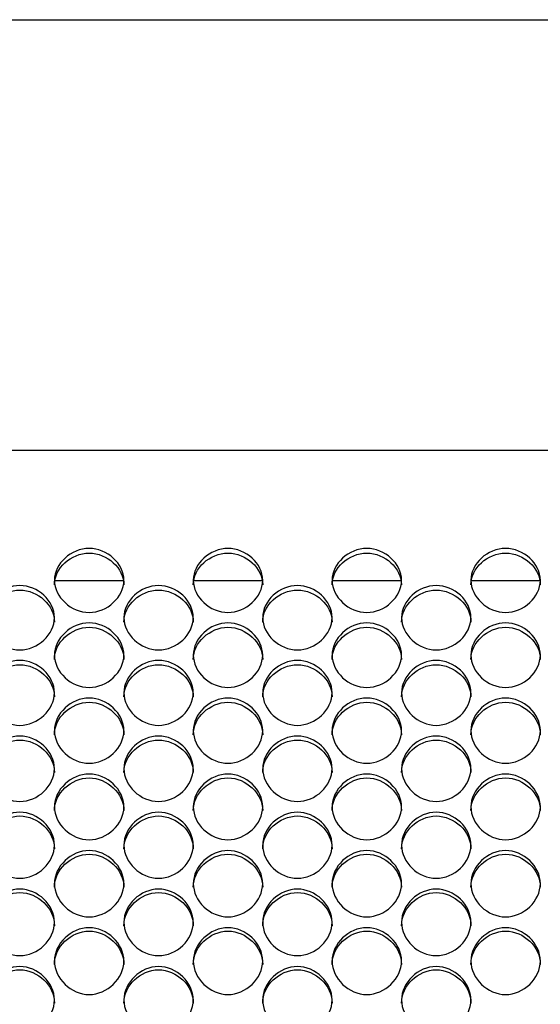
# Model space of a CAD drawing. Units: millimetres. Extents: x 41 to 243, y 45 to 196.
# Drawn here: x 108 to 110, y 97 to 101 of the extents above; entities that cross this region are included whole.
import ezdxf

# ---------------------------------------------------------------- set-up
doc = ezdxf.new("R2010")
doc.units = ezdxf.units.MM
for name, color, linetype in [('5312470', 7, 'Continuous'), ('6022480', 7, 'Continuous'), ('Default', 7, 'Continuous')]:
    doc.layers.add(name, color=color, linetype=linetype)

# ---------------------------------------------------------------- blocks, each defined once
blk = doc.blocks.new('SE3')
at = {"layer": '5312470', "color": 7, "linetype": 'Continuous'}
for p, q in [((125.0666, 98.9401), (98.9791, 98.9401)), ((108.5187, 98.4251), (108.7896, 98.4251)), ((109.0687, 98.4251), (109.3396, 98.4251)), ((109.6187, 98.4251), (109.8896, 98.4251)), ((110.1687, 98.4251), (110.4396, 98.4251))]:
    blk.add_line(p, q, dxfattribs=at)
for points, knots in [([(108.5166, 98.426), (108.5166, 98.4582), (108.5489, 98.5227), (108.6541, 98.5671), (108.7594, 98.5227), (108.8078, 98.426), (108.7594, 98.329), (108.6541, 98.2841), (108.5489, 98.329), (108.5166, 98.3937), (108.5166, 98.426)], [0, 0, 0, 0, 0.125086, 0.25, 0.374914, 0.5, 0.625086, 0.75, 0.874914, 1, 1, 1, 1]), ([(108.5166, 98.408), (108.5166, 98.4741), (108.5821, 98.534), (108.7261, 98.534), (108.7916, 98.4741), (108.7916, 98.408)], [0, 0, 0, 0, 0.25, 0.25, 0.5, 0.5, 0.5, 0.5]), ([(109.0666, 98.426), (109.0666, 98.4582), (109.0989, 98.5227), (109.2041, 98.5671), (109.3094, 98.5227), (109.3578, 98.426), (109.3094, 98.329), (109.2041, 98.2841), (109.0989, 98.329), (109.0666, 98.3937), (109.0666, 98.426)], [0, 0, 0, 0, 0.125086, 0.25, 0.374914, 0.5, 0.625086, 0.75, 0.874914, 1, 1, 1, 1]), ([(109.0666, 98.408), (109.0666, 98.4741), (109.1321, 98.534), (109.2761, 98.534), (109.3416, 98.4741), (109.3416, 98.408)], [0, 0, 0, 0, 0.25, 0.25, 0.5, 0.5, 0.5, 0.5]), ([(109.6166, 98.426), (109.6166, 98.4582), (109.6489, 98.5227), (109.7541, 98.5671), (109.8594, 98.5227), (109.9078, 98.426), (109.8594, 98.329), (109.7541, 98.2841), (109.6489, 98.329), (109.6166, 98.3937), (109.6166, 98.426)], [0, 0, 0, 0, 0.125086, 0.25, 0.374914, 0.5, 0.625086, 0.75, 0.874914, 1, 1, 1, 1]), ([(109.6166, 98.408), (109.6166, 98.4741), (109.6821, 98.534), (109.8261, 98.534), (109.8916, 98.4741), (109.8916, 98.408)], [0, 0, 0, 0, 0.25, 0.25, 0.5, 0.5, 0.5, 0.5]), ([(110.1666, 98.426), (110.1666, 98.4582), (110.1989, 98.5227), (110.3041, 98.5671), (110.4094, 98.5227), (110.4578, 98.426), (110.4094, 98.329), (110.3041, 98.2841), (110.1989, 98.329), (110.1666, 98.3937), (110.1666, 98.426)], [0, 0, 0, 0, 0.125086, 0.25, 0.374914, 0.5, 0.625086, 0.75, 0.874914, 1, 1, 1, 1]), ([(110.1666, 98.408), (110.1666, 98.4741), (110.2321, 98.534), (110.3761, 98.534), (110.4416, 98.4741), (110.4416, 98.408)], [0, 0, 0, 0, 0.25, 0.25, 0.5, 0.5, 0.5, 0.5]), ([(108.2416, 98.2782), (108.2416, 98.3107), (108.2739, 98.3754), (108.3791, 98.4201), (108.4844, 98.3754), (108.5328, 98.2783), (108.4844, 98.1808), (108.3791, 98.1356), (108.2739, 98.1808), (108.2416, 98.2458), (108.2416, 98.2782)], [0, 0, 0, 0, 0.125086, 0.25, 0.374914, 0.5, 0.625086, 0.75, 0.874914, 1, 1, 1, 1]), ([(108.2416, 98.2608), (108.2416, 98.3272), (108.3071, 98.3874), (108.4511, 98.3874), (108.5166, 98.3272), (108.5166, 98.2608)], [0, 0, 0, 0, 0.25, 0.25, 0.5, 0.5, 0.5, 0.5]), ([(108.7916, 98.2782), (108.7916, 98.3107), (108.8239, 98.3754), (108.9291, 98.4201), (109.0344, 98.3754), (109.0828, 98.2783), (109.0344, 98.1808), (108.9291, 98.1356), (108.8239, 98.1808), (108.7916, 98.2458), (108.7916, 98.2782)], [0, 0, 0, 0, 0.125086, 0.25, 0.374914, 0.5, 0.625086, 0.75, 0.874914, 1, 1, 1, 1]), ([(108.7916, 98.2608), (108.7916, 98.3272), (108.8571, 98.3874), (109.0011, 98.3874), (109.0666, 98.3272), (109.0666, 98.2608)], [0, 0, 0, 0, 0.25, 0.25, 0.5, 0.5, 0.5, 0.5]), ([(109.3416, 98.2782), (109.3416, 98.3107), (109.3739, 98.3754), (109.4791, 98.4201), (109.5844, 98.3754), (109.6328, 98.2783), (109.5844, 98.1808), (109.4791, 98.1356), (109.3739, 98.1808), (109.3416, 98.2458), (109.3416, 98.2782)], [0, 0, 0, 0, 0.125086, 0.25, 0.374914, 0.5, 0.625086, 0.75, 0.874914, 1, 1, 1, 1]), ([(109.3416, 98.2608), (109.3416, 98.3272), (109.4071, 98.3874), (109.5511, 98.3874), (109.6166, 98.3272), (109.6166, 98.2608)], [0, 0, 0, 0, 0.25, 0.25, 0.5, 0.5, 0.5, 0.5]), ([(109.8916, 98.2782), (109.8916, 98.3107), (109.9239, 98.3754), (110.0291, 98.4201), (110.1344, 98.3754), (110.1828, 98.2783), (110.1344, 98.1808), (110.0291, 98.1356), (109.9239, 98.1808), (109.8916, 98.2458), (109.8916, 98.2782)], [0, 0, 0, 0, 0.125086, 0.25, 0.374914, 0.5, 0.625086, 0.75, 0.874914, 1, 1, 1, 1]), ([(109.8916, 98.2608), (109.8916, 98.3272), (109.9571, 98.3874), (110.1011, 98.3874), (110.1666, 98.3272), (110.1666, 98.2608)], [0, 0, 0, 0, 0.25, 0.25, 0.5, 0.5, 0.5, 0.5]), ([(108.5166, 98.1297), (108.5166, 98.1624), (108.5489, 98.2274), (108.6541, 98.2723), (108.7594, 98.2274), (108.8078, 98.1298), (108.7594, 98.0318), (108.6541, 97.9865), (108.5489, 98.0318), (108.5166, 98.0971), (108.5166, 98.1297)], [0, 0, 0, 0, 0.125086, 0.25, 0.374914, 0.5, 0.625086, 0.75, 0.874914, 1, 1, 1, 1]), ([(109.0666, 98.1297), (109.0666, 98.1624), (109.0989, 98.2274), (109.2041, 98.2723), (109.3094, 98.2274), (109.3578, 98.1298), (109.3094, 98.0318), (109.2041, 97.9865), (109.0989, 98.0318), (109.0666, 98.0971), (109.0666, 98.1297)], [0, 0, 0, 0, 0.125086, 0.25, 0.374914, 0.5, 0.625086, 0.75, 0.874914, 1, 1, 1, 1]), ([(109.6166, 98.1297), (109.6166, 98.1624), (109.6489, 98.2274), (109.7541, 98.2723), (109.8594, 98.2274), (109.9078, 98.1298), (109.8594, 98.0318), (109.7541, 97.9865), (109.6489, 98.0318), (109.6166, 98.0971), (109.6166, 98.1297)], [0, 0, 0, 0, 0.125086, 0.25, 0.374914, 0.5, 0.625086, 0.75, 0.874914, 1, 1, 1, 1]), ([(110.1666, 98.1297), (110.1666, 98.1624), (110.1989, 98.2274), (110.3041, 98.2723), (110.4094, 98.2274), (110.4578, 98.1298), (110.4094, 98.0318), (110.3041, 97.9865), (110.1989, 98.0318), (110.1666, 98.0971), (110.1666, 98.1297)], [0, 0, 0, 0, 0.125086, 0.25, 0.374914, 0.5, 0.625086, 0.75, 0.874914, 1, 1, 1, 1]), ([(108.5166, 98.1128), (108.5166, 98.1796), (108.5821, 98.24), (108.7261, 98.24), (108.7916, 98.1796), (108.7916, 98.1128)], [0, 0, 0, 0, 0.25, 0.25, 0.5, 0.5, 0.5, 0.5]), ([(109.0666, 98.1128), (109.0666, 98.1796), (109.1321, 98.24), (109.2761, 98.24), (109.3416, 98.1796), (109.3416, 98.1128)], [0, 0, 0, 0, 0.25, 0.25, 0.5, 0.5, 0.5, 0.5]), ([(109.6166, 98.1128), (109.6166, 98.1796), (109.6821, 98.24), (109.8261, 98.24), (109.8916, 98.1796), (109.8916, 98.1128)], [0, 0, 0, 0, 0.25, 0.25, 0.5, 0.5, 0.5, 0.5]), ([(110.1666, 98.1128), (110.1666, 98.1796), (110.2321, 98.24), (110.3761, 98.24), (110.4416, 98.1796), (110.4416, 98.1128)], [0, 0, 0, 0, 0.25, 0.25, 0.5, 0.5, 0.5, 0.5]), ([(108.2416, 97.9806), (108.2416, 98.0133), (108.2739, 98.0787), (108.3791, 98.1238), (108.4844, 98.0787), (108.5328, 97.9806), (108.4844, 97.8822), (108.3791, 97.8366), (108.2739, 97.8822), (108.2416, 97.9478), (108.2416, 97.9806)], [0, 0, 0, 0, 0.125086, 0.25, 0.374914, 0.5, 0.625086, 0.75, 0.874914, 1, 1, 1, 1]), ([(108.7916, 97.9806), (108.7916, 98.0133), (108.8239, 98.0787), (108.9291, 98.1238), (109.0344, 98.0787), (109.0828, 97.9806), (109.0344, 97.8822), (108.9291, 97.8366), (108.8239, 97.8822), (108.7916, 97.9478), (108.7916, 97.9806)], [0, 0, 0, 0, 0.125086, 0.25, 0.374914, 0.5, 0.625086, 0.75, 0.874914, 1, 1, 1, 1]), ([(109.3416, 97.9806), (109.3416, 98.0133), (109.3739, 98.0787), (109.4791, 98.1238), (109.5844, 98.0787), (109.6328, 97.9806), (109.5844, 97.8822), (109.4791, 97.8366), (109.3739, 97.8822), (109.3416, 97.9478), (109.3416, 97.9806)], [0, 0, 0, 0, 0.125086, 0.25, 0.374914, 0.5, 0.625086, 0.75, 0.874914, 1, 1, 1, 1]), ([(109.8916, 97.9806), (109.8916, 98.0133), (109.9239, 98.0787), (110.0291, 98.1238), (110.1344, 98.0787), (110.1828, 97.9806), (110.1344, 97.8822), (110.0291, 97.8366), (109.9239, 97.8822), (109.8916, 97.9478), (109.8916, 97.9806)], [0, 0, 0, 0, 0.125086, 0.25, 0.374914, 0.5, 0.625086, 0.75, 0.874914, 1, 1, 1, 1]), ([(108.2416, 97.9641), (108.2416, 98.0312), (108.3071, 98.092), (108.4511, 98.092), (108.5166, 98.0312), (108.5166, 97.9641)], [0, 0, 0, 0, 0.25, 0.25, 0.5, 0.5, 0.5, 0.5]), ([(108.7916, 97.9641), (108.7916, 98.0312), (108.8571, 98.092), (109.0011, 98.092), (109.0666, 98.0312), (109.0666, 97.9641)], [0, 0, 0, 0, 0.25, 0.25, 0.5, 0.5, 0.5, 0.5]), ([(109.3416, 97.9641), (109.3416, 98.0312), (109.4071, 98.092), (109.5511, 98.092), (109.6166, 98.0312), (109.6166, 97.9641)], [0, 0, 0, 0, 0.25, 0.25, 0.5, 0.5, 0.5, 0.5]), ([(109.8916, 97.9641), (109.8916, 98.0312), (109.9571, 98.092), (110.1011, 98.092), (110.1666, 98.0312), (110.1666, 97.9641)], [0, 0, 0, 0, 0.25, 0.25, 0.5, 0.5, 0.5, 0.5]), ([(108.5166, 97.8307), (108.5166, 97.8636), (108.5489, 97.9293), (108.6541, 97.9746), (108.7594, 97.9293), (108.8078, 97.8308), (108.7594, 97.7319), (108.6541, 97.6861), (108.5489, 97.7319), (108.5166, 97.7978), (108.5166, 97.8307)], [0, 0, 0, 0, 0.125086, 0.25, 0.374914, 0.5, 0.625086, 0.75, 0.874914, 1, 1, 1, 1]), ([(108.5166, 97.8148), (108.5166, 97.8821), (108.5821, 97.9432), (108.7261, 97.9432), (108.7916, 97.8821), (108.7916, 97.8148)], [0, 0, 0, 0, 0.25, 0.25, 0.5, 0.5, 0.5, 0.5]), ([(109.0666, 97.8307), (109.0666, 97.8636), (109.0989, 97.9293), (109.2041, 97.9746), (109.3094, 97.9293), (109.3578, 97.8308), (109.3094, 97.7319), (109.2041, 97.6861), (109.0989, 97.7319), (109.0666, 97.7978), (109.0666, 97.8307)], [0, 0, 0, 0, 0.125086, 0.25, 0.374914, 0.5, 0.625086, 0.75, 0.874914, 1, 1, 1, 1]), ([(109.0666, 97.8148), (109.0666, 97.8821), (109.1321, 97.9432), (109.2761, 97.9432), (109.3416, 97.8821), (109.3416, 97.8148)], [0, 0, 0, 0, 0.25, 0.25, 0.5, 0.5, 0.5, 0.5]), ([(109.6166, 97.8307), (109.6166, 97.8636), (109.6489, 97.9293), (109.7541, 97.9746), (109.8594, 97.9293), (109.9078, 97.8308), (109.8594, 97.7319), (109.7541, 97.6861), (109.6489, 97.7319), (109.6166, 97.7978), (109.6166, 97.8307)], [0, 0, 0, 0, 0.125086, 0.25, 0.374914, 0.5, 0.625086, 0.75, 0.874914, 1, 1, 1, 1]), ([(109.6166, 97.8148), (109.6166, 97.8821), (109.6821, 97.9432), (109.8261, 97.9432), (109.8916, 97.8821), (109.8916, 97.8148)], [0, 0, 0, 0, 0.25, 0.25, 0.5, 0.5, 0.5, 0.5]), ([(110.1666, 97.8307), (110.1666, 97.8636), (110.1989, 97.9293), (110.3041, 97.9746), (110.4094, 97.9293), (110.4578, 97.8308), (110.4094, 97.7319), (110.3041, 97.6861), (110.1989, 97.7319), (110.1666, 97.7978), (110.1666, 97.8307)], [0, 0, 0, 0, 0.125086, 0.25, 0.374914, 0.5, 0.625086, 0.75, 0.874914, 1, 1, 1, 1]), ([(110.1666, 97.8148), (110.1666, 97.8821), (110.2321, 97.9432), (110.3761, 97.9432), (110.4416, 97.8821), (110.4416, 97.8148)], [0, 0, 0, 0, 0.25, 0.25, 0.5, 0.5, 0.5, 0.5]), ([(108.2416, 97.6802), (108.2416, 97.7132), (108.2739, 97.7792), (108.3791, 97.8247), (108.4844, 97.7792), (108.5328, 97.6802), (108.4844, 97.5809), (108.3791, 97.535), (108.2739, 97.5809), (108.2416, 97.6471), (108.2416, 97.6802)], [0, 0, 0, 0, 0.125086, 0.25, 0.374914, 0.5, 0.625086, 0.75, 0.874914, 1, 1, 1, 1]), ([(108.2416, 97.6648), (108.2416, 97.7324), (108.3071, 97.7937), (108.4511, 97.7937), (108.5166, 97.7324), (108.5166, 97.6648)], [0, 0, 0, 0, 0.25, 0.25, 0.5, 0.5, 0.5, 0.5]), ([(108.7916, 97.6802), (108.7916, 97.7132), (108.8239, 97.7792), (108.9291, 97.8247), (109.0344, 97.7792), (109.0828, 97.6802), (109.0344, 97.5809), (108.9291, 97.535), (108.8239, 97.5809), (108.7916, 97.6471), (108.7916, 97.6802)], [0, 0, 0, 0, 0.125086, 0.25, 0.374914, 0.5, 0.625086, 0.75, 0.874914, 1, 1, 1, 1]), ([(108.7916, 97.6648), (108.7916, 97.7324), (108.8571, 97.7937), (109.0011, 97.7937), (109.0666, 97.7324), (109.0666, 97.6648)], [0, 0, 0, 0, 0.25, 0.25, 0.5, 0.5, 0.5, 0.5]), ([(109.3416, 97.6802), (109.3416, 97.7132), (109.3739, 97.7792), (109.4791, 97.8247), (109.5844, 97.7792), (109.6328, 97.6802), (109.5844, 97.5809), (109.4791, 97.535), (109.3739, 97.5809), (109.3416, 97.6471), (109.3416, 97.6802)], [0, 0, 0, 0, 0.125086, 0.25, 0.374914, 0.5, 0.625086, 0.75, 0.874914, 1, 1, 1, 1]), ([(109.3416, 97.6648), (109.3416, 97.7324), (109.4071, 97.7937), (109.5511, 97.7937), (109.6166, 97.7324), (109.6166, 97.6648)], [0, 0, 0, 0, 0.25, 0.25, 0.5, 0.5, 0.5, 0.5]), ([(109.8916, 97.6802), (109.8916, 97.7132), (109.9239, 97.7792), (110.0291, 97.8247), (110.1344, 97.7792), (110.1828, 97.6802), (110.1344, 97.5809), (110.0291, 97.535), (109.9239, 97.5809), (109.8916, 97.6471), (109.8916, 97.6802)], [0, 0, 0, 0, 0.125086, 0.25, 0.374914, 0.5, 0.625086, 0.75, 0.874914, 1, 1, 1, 1]), ([(109.8916, 97.6648), (109.8916, 97.7324), (109.9571, 97.7937), (110.1011, 97.7937), (110.1666, 97.7324), (110.1666, 97.6648)], [0, 0, 0, 0, 0.25, 0.25, 0.5, 0.5, 0.5, 0.5]), ([(108.5166, 97.529), (108.5166, 97.5622), (108.5489, 97.6284), (108.6541, 97.6742), (108.7594, 97.6284), (108.8078, 97.529), (108.7594, 97.4293), (108.6541, 97.3832), (108.5489, 97.4293), (108.5166, 97.4958), (108.5166, 97.529)], [0, 0, 0, 0, 0.125086, 0.25, 0.374914, 0.5, 0.625086, 0.75, 0.874914, 1, 1, 1, 1]), ([(108.5166, 97.5141), (108.5166, 97.582), (108.5821, 97.6436), (108.7261, 97.6436), (108.7916, 97.582), (108.7916, 97.5141)], [0, 0, 0, 0, 0.25, 0.25, 0.5, 0.5, 0.5, 0.5]), ([(109.0666, 97.529), (109.0666, 97.5622), (109.0989, 97.6284), (109.2041, 97.6742), (109.3094, 97.6284), (109.3578, 97.529), (109.3094, 97.4293), (109.2041, 97.3832), (109.0989, 97.4293), (109.0666, 97.4958), (109.0666, 97.529)], [0, 0, 0, 0, 0.125086, 0.25, 0.374914, 0.5, 0.625086, 0.75, 0.874914, 1, 1, 1, 1]), ([(109.0666, 97.5141), (109.0666, 97.582), (109.1321, 97.6436), (109.2761, 97.6436), (109.3416, 97.582), (109.3416, 97.5141)], [0, 0, 0, 0, 0.25, 0.25, 0.5, 0.5, 0.5, 0.5]), ([(109.6166, 97.529), (109.6166, 97.5622), (109.6489, 97.6284), (109.7541, 97.6742), (109.8594, 97.6284), (109.9078, 97.529), (109.8594, 97.4293), (109.7541, 97.3832), (109.6489, 97.4293), (109.6166, 97.4958), (109.6166, 97.529)], [0, 0, 0, 0, 0.125086, 0.25, 0.374914, 0.5, 0.625086, 0.75, 0.874914, 1, 1, 1, 1]), ([(109.6166, 97.5141), (109.6166, 97.582), (109.6821, 97.6436), (109.8261, 97.6436), (109.8916, 97.582), (109.8916, 97.5141)], [0, 0, 0, 0, 0.25, 0.25, 0.5, 0.5, 0.5, 0.5]), ([(110.1666, 97.529), (110.1666, 97.5622), (110.1989, 97.6284), (110.3041, 97.6742), (110.4094, 97.6284), (110.4578, 97.529), (110.4094, 97.4293), (110.3041, 97.3832), (110.1989, 97.4293), (110.1666, 97.4958), (110.1666, 97.529)], [0, 0, 0, 0, 0.125086, 0.25, 0.374914, 0.5, 0.625086, 0.75, 0.874914, 1, 1, 1, 1]), ([(110.1666, 97.5141), (110.1666, 97.582), (110.2321, 97.6436), (110.3761, 97.6436), (110.4416, 97.582), (110.4416, 97.5141)], [0, 0, 0, 0, 0.25, 0.25, 0.5, 0.5, 0.5, 0.5]), ([(108.2416, 97.3772), (108.2416, 97.4105), (108.2739, 97.477), (108.3791, 97.523), (108.4844, 97.477), (108.5328, 97.3772), (108.4844, 97.2771), (108.3791, 97.2308), (108.2739, 97.2771), (108.2416, 97.3438), (108.2416, 97.3772)], [0, 0, 0, 0, 0.125086, 0.25, 0.374914, 0.5, 0.625086, 0.75, 0.874914, 1, 1, 1, 1]), ([(108.2416, 97.3628), (108.2416, 97.431), (108.3071, 97.4929), (108.4511, 97.4929), (108.5166, 97.431), (108.5166, 97.3628)], [0, 0, 0, 0, 0.25, 0.25, 0.5, 0.5, 0.5, 0.5]), ([(108.7916, 97.3772), (108.7916, 97.4105), (108.8239, 97.477), (108.9291, 97.523), (109.0344, 97.477), (109.0828, 97.3772), (109.0344, 97.2771), (108.9291, 97.2308), (108.8239, 97.2771), (108.7916, 97.3438), (108.7916, 97.3772)], [0, 0, 0, 0, 0.125086, 0.25, 0.374914, 0.5, 0.625086, 0.75, 0.874914, 1, 1, 1, 1]), ([(108.7916, 97.3628), (108.7916, 97.431), (108.8571, 97.4929), (109.0011, 97.4929), (109.0666, 97.431), (109.0666, 97.3628)], [0, 0, 0, 0, 0.25, 0.25, 0.5, 0.5, 0.5, 0.5]), ([(109.3416, 97.3772), (109.3416, 97.4105), (109.3739, 97.477), (109.4791, 97.523), (109.5844, 97.477), (109.6328, 97.3772), (109.5844, 97.2771), (109.4791, 97.2308), (109.3739, 97.2771), (109.3416, 97.3438), (109.3416, 97.3772)], [0, 0, 0, 0, 0.125086, 0.25, 0.374914, 0.5, 0.625086, 0.75, 0.874914, 1, 1, 1, 1]), ([(109.3416, 97.3628), (109.3416, 97.431), (109.4071, 97.4929), (109.5511, 97.4929), (109.6166, 97.431), (109.6166, 97.3628)], [0, 0, 0, 0, 0.25, 0.25, 0.5, 0.5, 0.5, 0.5]), ([(109.8916, 97.3772), (109.8916, 97.4105), (109.9239, 97.477), (110.0291, 97.523), (110.1344, 97.477), (110.1828, 97.3772), (110.1344, 97.2771), (110.0291, 97.2308), (109.9239, 97.2771), (109.8916, 97.3438), (109.8916, 97.3772)], [0, 0, 0, 0, 0.125086, 0.25, 0.374914, 0.5, 0.625086, 0.75, 0.874914, 1, 1, 1, 1]), ([(109.8916, 97.3628), (109.8916, 97.431), (109.9571, 97.4929), (110.1011, 97.4929), (110.1666, 97.431), (110.1666, 97.3628)], [0, 0, 0, 0, 0.25, 0.25, 0.5, 0.5, 0.5, 0.5]), ([(108.5166, 97.2248), (108.5166, 97.2582), (108.5489, 97.325), (108.6541, 97.3711), (108.7594, 97.325), (108.8078, 97.2248), (108.7594, 97.1243), (108.6541, 97.0778), (108.5489, 97.1243), (108.5166, 97.1913), (108.5166, 97.2248)], [0, 0, 0, 0, 0.125086, 0.25, 0.374914, 0.5, 0.625086, 0.75, 0.874914, 1, 1, 1, 1]), ([(109.0666, 97.2248), (109.0666, 97.2582), (109.0989, 97.325), (109.2041, 97.3711), (109.3094, 97.325), (109.3578, 97.2248), (109.3094, 97.1243), (109.2041, 97.0778), (109.0989, 97.1243), (109.0666, 97.1913), (109.0666, 97.2248)], [0, 0, 0, 0, 0.125086, 0.25, 0.374914, 0.5, 0.625086, 0.75, 0.874914, 1, 1, 1, 1]), ([(109.6166, 97.2248), (109.6166, 97.2582), (109.6489, 97.325), (109.7541, 97.3711), (109.8594, 97.325), (109.9078, 97.2248), (109.8594, 97.1243), (109.7541, 97.0778), (109.6489, 97.1243), (109.6166, 97.1913), (109.6166, 97.2248)], [0, 0, 0, 0, 0.125086, 0.25, 0.374914, 0.5, 0.625086, 0.75, 0.874914, 1, 1, 1, 1]), ([(110.1666, 97.2248), (110.1666, 97.2582), (110.1989, 97.325), (110.3041, 97.3711), (110.4094, 97.325), (110.4578, 97.2248), (110.4094, 97.1243), (110.3041, 97.0778), (110.1989, 97.1243), (110.1666, 97.1913), (110.1666, 97.2248)], [0, 0, 0, 0, 0.125086, 0.25, 0.374914, 0.5, 0.625086, 0.75, 0.874914, 1, 1, 1, 1]), ([(108.5166, 97.2109), (108.5166, 97.2794), (108.5821, 97.3415), (108.7261, 97.3415), (108.7916, 97.2794), (108.7916, 97.2109)], [0, 0, 0, 0, 0.25, 0.25, 0.5, 0.5, 0.5, 0.5]), ([(109.0666, 97.2109), (109.0666, 97.2794), (109.1321, 97.3415), (109.2761, 97.3415), (109.3416, 97.2794), (109.3416, 97.2109)], [0, 0, 0, 0, 0.25, 0.25, 0.5, 0.5, 0.5, 0.5]), ([(109.6166, 97.2109), (109.6166, 97.2794), (109.6821, 97.3415), (109.8261, 97.3415), (109.8916, 97.2794), (109.8916, 97.2109)], [0, 0, 0, 0, 0.25, 0.25, 0.5, 0.5, 0.5, 0.5]), ([(110.1666, 97.2109), (110.1666, 97.2794), (110.2321, 97.3415), (110.3761, 97.3415), (110.4416, 97.2794), (110.4416, 97.2109)], [0, 0, 0, 0, 0.25, 0.25, 0.5, 0.5, 0.5, 0.5]), ([(108.2416, 97.0718), (108.2416, 97.1054), (108.2739, 97.1724), (108.3791, 97.2187), (108.4844, 97.1724), (108.5328, 97.0718), (108.4844, 96.971), (108.3791, 96.9243), (108.2739, 96.971), (108.2416, 97.0382), (108.2416, 97.0718)], [0, 0, 0, 0, 0.125086, 0.25, 0.374914, 0.5, 0.625086, 0.75, 0.874914, 1, 1, 1, 1]), ([(108.7916, 97.0718), (108.7916, 97.1054), (108.8239, 97.1724), (108.9291, 97.2187), (109.0344, 97.1724), (109.0828, 97.0718), (109.0344, 96.971), (108.9291, 96.9243), (108.8239, 96.971), (108.7916, 97.0382), (108.7916, 97.0718)], [0, 0, 0, 0, 0.125086, 0.25, 0.374914, 0.5, 0.625086, 0.75, 0.874914, 1, 1, 1, 1]), ([(109.3416, 97.0718), (109.3416, 97.1054), (109.3739, 97.1724), (109.4791, 97.2187), (109.5844, 97.1724), (109.6328, 97.0718), (109.5844, 96.971), (109.4791, 96.9243), (109.3739, 96.971), (109.3416, 97.0382), (109.3416, 97.0718)], [0, 0, 0, 0, 0.125086, 0.25, 0.374914, 0.5, 0.625086, 0.75, 0.874914, 1, 1, 1, 1]), ([(109.8916, 97.0718), (109.8916, 97.1054), (109.9239, 97.1724), (110.0291, 97.2187), (110.1344, 97.1724), (110.1828, 97.0718), (110.1344, 96.971), (110.0291, 96.9243), (109.9239, 96.971), (109.8916, 97.0382), (109.8916, 97.0718)], [0, 0, 0, 0, 0.125086, 0.25, 0.374914, 0.5, 0.625086, 0.75, 0.874914, 1, 1, 1, 1]), ([(108.2416, 97.0584), (108.2416, 97.1272), (108.3071, 97.1895), (108.4511, 97.1895), (108.5166, 97.1272), (108.5166, 97.0584)], [0, 0, 0, 0, 0.25, 0.25, 0.5, 0.5, 0.5, 0.5]), ([(108.7916, 97.0584), (108.7916, 97.1272), (108.8571, 97.1895), (109.0011, 97.1895), (109.0666, 97.1272), (109.0666, 97.0584)], [0, 0, 0, 0, 0.25, 0.25, 0.5, 0.5, 0.5, 0.5]), ([(109.3416, 97.0584), (109.3416, 97.1272), (109.4071, 97.1895), (109.5511, 97.1895), (109.6166, 97.1272), (109.6166, 97.0584)], [0, 0, 0, 0, 0.25, 0.25, 0.5, 0.5, 0.5, 0.5]), ([(109.8916, 97.0584), (109.8916, 97.1272), (109.9571, 97.1895), (110.1011, 97.1895), (110.1666, 97.1272), (110.1666, 97.0584)], [0, 0, 0, 0, 0.25, 0.25, 0.5, 0.5, 0.5, 0.5]), ([(108.5166, 96.9182), (108.5166, 96.9519), (108.5489, 97.0192), (108.6541, 97.0657), (108.7594, 97.0192), (108.8078, 96.9183), (108.7594, 96.817), (108.6541, 96.7702), (108.5489, 96.817), (108.5166, 96.8845), (108.5166, 96.9182)], [0, 0, 0, 0, 0.125086, 0.25, 0.374914, 0.5, 0.625086, 0.75, 0.874914, 1, 1, 1, 1]), ([(109.0666, 96.9182), (109.0666, 96.9519), (109.0989, 97.0192), (109.2041, 97.0657), (109.3094, 97.0192), (109.3578, 96.9183), (109.3094, 96.817), (109.2041, 96.7702), (109.0989, 96.817), (109.0666, 96.8845), (109.0666, 96.9182)], [0, 0, 0, 0, 0.125086, 0.25, 0.374914, 0.5, 0.625086, 0.75, 0.874914, 1, 1, 1, 1]), ([(109.6166, 96.9182), (109.6166, 96.9519), (109.6489, 97.0192), (109.7541, 97.0657), (109.8594, 97.0192), (109.9078, 96.9183), (109.8594, 96.817), (109.7541, 96.7702), (109.6489, 96.817), (109.6166, 96.8845), (109.6166, 96.9182)], [0, 0, 0, 0, 0.125086, 0.25, 0.374914, 0.5, 0.625086, 0.75, 0.874914, 1, 1, 1, 1]), ([(110.1666, 96.9182), (110.1666, 96.9519), (110.1989, 97.0192), (110.3041, 97.0657), (110.4094, 97.0192), (110.4578, 96.9183), (110.4094, 96.817), (110.3041, 96.7702), (110.1989, 96.817), (110.1666, 96.8845), (110.1666, 96.9182)], [0, 0, 0, 0, 0.125086, 0.25, 0.374914, 0.5, 0.625086, 0.75, 0.874914, 1, 1, 1, 1]), ([(108.5166, 96.9054), (108.5166, 96.9744), (108.5821, 97.0369), (108.7261, 97.0369), (108.7916, 96.9744), (108.7916, 96.9054)], [0, 0, 0, 0, 0.25, 0.25, 0.5, 0.5, 0.5, 0.5]), ([(109.0666, 96.9054), (109.0666, 96.9744), (109.1321, 97.0369), (109.2761, 97.0369), (109.3416, 96.9744), (109.3416, 96.9054)], [0, 0, 0, 0, 0.25, 0.25, 0.5, 0.5, 0.5, 0.5]), ([(109.6166, 96.9054), (109.6166, 96.9744), (109.6821, 97.0369), (109.8261, 97.0369), (109.8916, 96.9744), (109.8916, 96.9054)], [0, 0, 0, 0, 0.25, 0.25, 0.5, 0.5, 0.5, 0.5]), ([(110.1666, 96.9054), (110.1666, 96.9744), (110.2321, 97.0369), (110.3761, 97.0369), (110.4416, 96.9744), (110.4416, 96.9054)], [0, 0, 0, 0, 0.25, 0.25, 0.5, 0.5, 0.5, 0.5]), ([(108.2416, 96.7641), (108.2416, 96.798), (108.2739, 96.8655), (108.3791, 96.9121), (108.4844, 96.8655), (108.5328, 96.7642), (108.4844, 96.6626), (108.3791, 96.6157), (108.2739, 96.6626), (108.2416, 96.7303), (108.2416, 96.7641)], [0, 0, 0, 0, 0.125086, 0.25, 0.374914, 0.5, 0.625086, 0.75, 0.874914, 1, 1, 1, 1]), ([(108.7916, 96.7641), (108.7916, 96.798), (108.8239, 96.8655), (108.9291, 96.9121), (109.0344, 96.8655), (109.0828, 96.7642), (109.0344, 96.6626), (108.9291, 96.6157), (108.8239, 96.6626), (108.7916, 96.7303), (108.7916, 96.7641)], [0, 0, 0, 0, 0.125086, 0.25, 0.374914, 0.5, 0.625086, 0.75, 0.874914, 1, 1, 1, 1]), ([(109.3416, 96.7641), (109.3416, 96.798), (109.3739, 96.8655), (109.4791, 96.9121), (109.5844, 96.8655), (109.6328, 96.7642), (109.5844, 96.6626), (109.4791, 96.6157), (109.3739, 96.6626), (109.3416, 96.7303), (109.3416, 96.7641)], [0, 0, 0, 0, 0.125086, 0.25, 0.374914, 0.5, 0.625086, 0.75, 0.874914, 1, 1, 1, 1]), ([(109.8916, 96.7641), (109.8916, 96.798), (109.9239, 96.8655), (110.0291, 96.9121), (110.1344, 96.8655), (110.1828, 96.7642), (110.1344, 96.6626), (110.0291, 96.6157), (109.9239, 96.6626), (109.8916, 96.7303), (109.8916, 96.7641)], [0, 0, 0, 0, 0.125086, 0.25, 0.374914, 0.5, 0.625086, 0.75, 0.874914, 1, 1, 1, 1]), ([(108.2416, 96.7518), (108.2416, 96.821), (108.3071, 96.8838), (108.4511, 96.8838), (108.5166, 96.821), (108.5166, 96.7518)], [0, 0, 0, 0, 0.25, 0.25, 0.5, 0.5, 0.5, 0.5]), ([(108.7916, 96.7518), (108.7916, 96.821), (108.8571, 96.8838), (109.0011, 96.8838), (109.0666, 96.821), (109.0666, 96.7518)], [0, 0, 0, 0, 0.25, 0.25, 0.5, 0.5, 0.5, 0.5]), ([(109.3416, 96.7518), (109.3416, 96.821), (109.4071, 96.8838), (109.5511, 96.8838), (109.6166, 96.821), (109.6166, 96.7518)], [0, 0, 0, 0, 0.25, 0.25, 0.5, 0.5, 0.5, 0.5]), ([(109.8916, 96.7518), (109.8916, 96.821), (109.9571, 96.8838), (110.1011, 96.8838), (110.1666, 96.821), (110.1666, 96.7518)], [0, 0, 0, 0, 0.25, 0.25, 0.5, 0.5, 0.5, 0.5])]:
    blk.add_open_spline(points, degree=3, knots=knots, dxfattribs=at)
at = {"layer": '6022480', "color": 7, "linetype": 'Continuous'}
blk.add_line((98.9791, 100.646), (177.4291, 100.646), dxfattribs=at)

msp = doc.modelspace()

# ---------------------------------------------------------------- block references
at = {"layer": 'Default'}
msp.add_blockref('SE3', (0, 0), dxfattribs=at)

doc.saveas('drawing.dxf')
